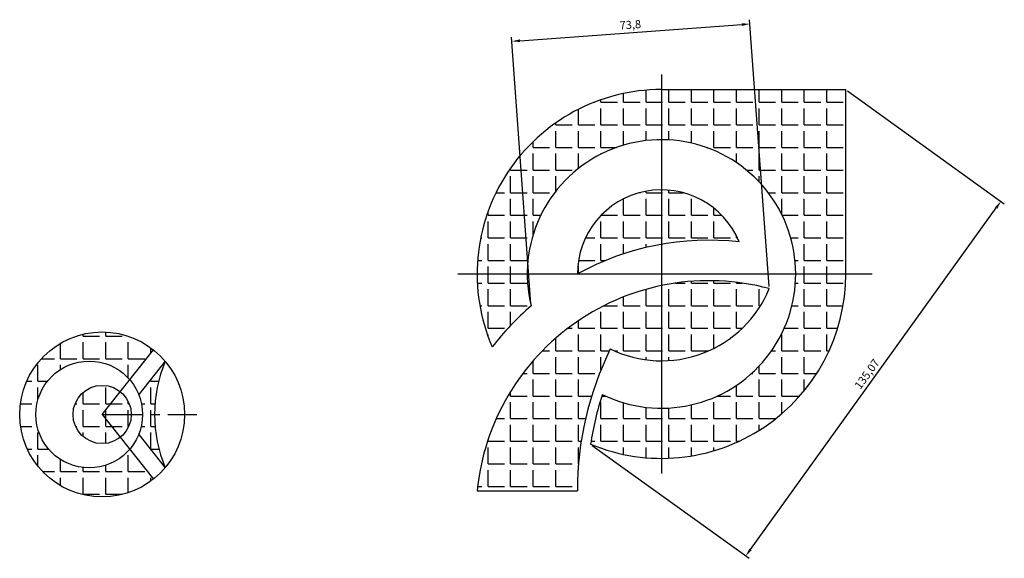
# Model space of a CAD drawing. Units: millimetres. Extents: x 1964 to 5933, y 1448 to 1986.
# Drawn here: x 1964 to 2269, y 1671 to 1837 of the extents above; entities that cross this region are included whole.
import ezdxf

# ---------------------------------------------------------------- set-up
doc = ezdxf.new("R2010")
doc.units = ezdxf.units.MM
doc.linetypes.add('CENTERX2', pattern=[20.32, 12.7, -2.54, 2.54, -2.54])
doc.styles.get("Standard").update_dxf_attribs({"font": 'arial.ttf'})
doc.dimstyles.new('ISO-25', dxfattribs={"dimtxt": 2.5, "dimasz": 2.5, "dimexe": 1.25, "dimexo": 0.625, "dimtad": 1, "dimtxsty": 'Standard', "dimcen": 2.5, "dimadec": 0, "dimazin": 0, "dimtfac": 1, "dimtmove": 0, "dimatfit": 3, "dimfxl": 1, "dimarcsym": 0})
pattern_1 = [(0, (0, 0), (0, 6.985), [5.08, -1.905]), (90, (0, 0), (-6.985, 4e-16), [5.08, -1.905])]
pattern_2 = [(0, (-4540.7875, 812.674), (0, 6.985), [5.08, -1.905]), (90, (-4540.7875, 812.674), (-6.985, 4e-16), [5.08, -1.905])]

# ---------------------------------------------------------------- blocks, each defined once
blk = doc.blocks.new('零件1')
at = {"color": 7, "linetype": 'Continuous'}
for p, q in [((0, 0), (15.87, 19.96)), ((19.48, 16.46), (11.3, 6.18)), ((0, 0), (15.87, -19.96)), ((11.3, -6.18), (19.48, -16.46))]:
    blk.add_line(p, q, dxfattribs=at)
at = {"color": 7, "linetype": 'CENTERX2'}
blk.add_line((0, 0), (29.32, 0), dxfattribs=at)
at = {"color": 7, "linetype": 'Continuous'}
for centre, radius in [((0, 0), 25.5), ((-4, 0), 16.5)]:
    blk.add_circle(centre, radius, dxfattribs=at)
blk.add_arc((59.21, 0), 43, 157.4983, 202.5017, dxfattribs=at)
blk = doc.blocks.new('*D6')
at = {"color": 0, "lineweight": -2, "transparency": 16777216}
for p, q in [((2220.07, 1815.11), (2268.57, 1780.2)), ((2190.09, 1673.34), (2266.09, 1778.9)), ((2141.15, 1705.49), (2189.65, 1670.58))]:
    blk.add_line(p, q, dxfattribs=at)
at = {"color": 0, "transparency": 16777216}
for points in [[(2265.75, 1779.14), (2266.43, 1778.65), (2267.55, 1780.93)], [(2189.76, 1673.58), (2190.43, 1673.09), (2188.63, 1671.31)]]:
    blk.add_solid(points, dxfattribs=at)
at = {"layer": 'Defpoints', "color": 0, "transparency": 16777216}
for p in [(2219.57, 1815.47), (2267.55, 1780.93), (2140.65, 1705.86)]:
    blk.add_point(p, dxfattribs=at)
at = {"color": 0, "transparency": 16777216, "insert": (2226.37, 1727.36), "char_height": 2.5, "attachment_point": 5, "rotation": 54.2474}
blk.add_mtext('135,07', dxfattribs=at)
blk = doc.blocks.new('*D7')
at = {"color": 0, "lineweight": -2, "transparency": 16777216}
for p, q in [((2195.82, 1754.56), (2189.83, 1836.99)), ((2118.81, 1830.57), (2187.42, 1835.57)), ((2122.22, 1749.21), (2116.22, 1831.64))]:
    blk.add_line(p, q, dxfattribs=at)
at = {"color": 0, "transparency": 16777216}
for points in [[(2187.39, 1835.98), (2187.45, 1835.15), (2189.92, 1835.75)], [(2118.77, 1830.99), (2118.84, 1830.16), (2116.31, 1830.39)]]:
    blk.add_solid(points, dxfattribs=at)
at = {"layer": 'Defpoints', "color": 0, "transparency": 16777216}
for p in [(2189.92, 1835.75), (2195.87, 1753.94), (2122.26, 1748.58)]:
    blk.add_point(p, dxfattribs=at)
at = {"color": 0, "transparency": 16777216, "insert": (2152.96, 1835.19), "char_height": 2.5, "attachment_point": 5, "rotation": 4.1605}
blk.add_mtext('73,8', dxfattribs=at)

msp = doc.modelspace()

# ---------------------------------------------------------------- hatches: boundary and pattern name
h = msp.add_hatch()
h.set_pattern_fill('ANGLE', color=256)
h.set_pattern_definition(pattern_2)
h.paths.add_polyline_path([(2219.567, 1815.474), (2162.567, 1815.474, 0.53919), (2110.228, 1735.898, -0.0518711), (2122.263, 1748.583, -4.5051351), (2144.276, 1721.222, 0.0410435), (2140.647, 1705.857, 0.5351655), (2219.567, 1758.474)])
h.paths.add_polyline_path([(2136.567, 1758.474, -0.1545266), (2186.609, 1768.371, 0.8215937)], flags=17)
h = msp.add_hatch()
h.set_pattern_fill('ANGLE', color=256)
h.set_pattern_definition(pattern_2)
h.paths.add_polyline_path([(2195.868, 1753.937, 0.4629618), (2105.567, 1691.474), (2136.567, 1691.474, -0.1146766), (2146.747, 1735.277, 0.433458)])
h = msp.add_hatch()
h.set_pattern_fill('ANGLE', color=256)
h.set_pattern_definition(pattern_1)
h.paths.add_polyline_path([(1964.13, 1715.036, 0.627907), (2005.504, 1695.079), (1998.164, 1704.306, -0.6965504), (1969.13, 1715.036, -0.6965504), (1998.164, 1725.766), (2005.504, 1734.992, 0.627907)])
h = msp.add_hatch()
h.set_pattern_fill('ANGLE', color=256)
h.set_pattern_definition(pattern_1)
h.paths.add_polyline_path([(1995.232, 1722.079, 0.627907), (1980.63, 1715.036, 0.627907), (1995.232, 1707.992), (1989.63, 1715.036)])
h.paths.add_polyline_path([(1995.232, 1722.079), (1989.63, 1715.036), (1998.63, 1715.036, 0.2285714)])
h.paths.add_polyline_path([(1998.63, 1715.036), (1989.63, 1715.036), (1995.232, 1707.992, 0.2285714)])
h.paths.add_polyline_path([(2009.109, 1731.492), (2000.931, 1721.211, -0.0961934), (2002.13, 1715.036), (2005.835, 1715.036, -0.0984987)])
h.paths.add_polyline_path([(2005.835, 1715.036), (2002.13, 1715.036, -0.0961934), (2000.931, 1708.861), (2009.109, 1698.579, -0.0984987)])

# ---------------------------------------------------------------- linework, layer by layer
for p, q in [((2162.567, 1820.119), (2162.567, 1696.763)), ((2162.567, 1815.474), (2219.567, 1815.474)), ((2219.567, 1758.474), (2219.567, 1815.474)), ((2099.591, 1758.474), (2227.753, 1758.474)), ((2105.567, 1691.474), (2136.567, 1691.474))]:
    msp.add_line(p, q)
msp.add_circle((1989.63, 1715.036), 9)
for centre, radius, start, end in [((2162.567, 1758.474), 57, 90, 203.33241), ((2162.567, 1758.474), 41.5, 243.84793, 193.78803), ((2162.567, 1758.474), 26, 22.37476, 180), ((2177.218, 1684.395), 84.5, 83.61889, 118.75586), ((2162.567, 1758.474), 57, 247.38338, 0), ((2177.218, 1684.395), 72, 74.98806, 174.35739), ((2162.567, 1767.615), 36, 243.93201, 337.67082), ((2177.218, 1684.395), 84.5, 130.56861, 142.44596), ((2235.894, 1691.474), 99.327, 153.83237, 180), ((2235.894, 1691.474), 96.327, 162.01138, 171.41258)]:
    msp.add_arc(centre, radius, start, end)

# ---------------------------------------------------------------- block references
msp.add_blockref('零件1', (1989.63, 1715.036))

# ---------------------------------------------------------------- dimensions: what is measured, and where the dimension line sits
for p1, p2, distance, picture, middle in [((2122.263, 1748.583), (2195.868, 1753.937), 82.025, '*D7', (2152.96, 1835.191)), ((2140.647, 1705.857), (2219.567, 1815.474), -59.129, '*D6', (2226.366, 1727.361))]:
    dim = msp.add_aligned_dim(p1=p1, p2=p2, distance=distance, dimstyle='ISO-25')
    dim.commit()
    dim.dimension.update_dxf_attribs({"geometry": picture, "text_midpoint": middle})

doc.saveas('drawing.dxf')
